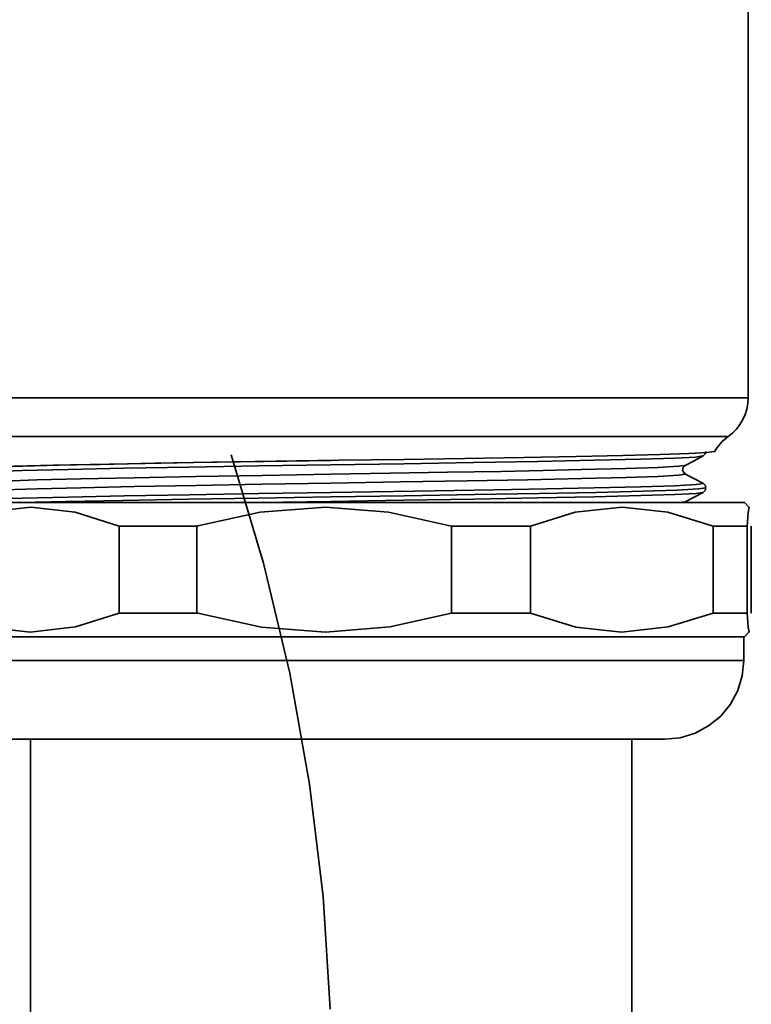
# Model space of a CAD drawing. Extents: x 51 to 731, y -57 to 653.
# Drawn here: x 305 to 315, y 167 to 181 of the extents above; entities that cross this region are included whole.
import ezdxf

# ---------------------------------------------------------------- set-up
doc = ezdxf.new("R2010")
doc.units = 0
doc.header["$MEASUREMENT"] = 0
doc.linetypes.add('AI-Linetype-21', pattern=[85.156058, 68.124847, -5.67707, 5.67707, -5.67707])
doc.layers.add('Dimensions', color=7, linetype='Continuous', lineweight=0)
doc.layers.add('Product', color=7, linetype='Continuous', lineweight=0)

msp = doc.modelspace()

# ---------------------------------------------------------------- linework, layer by layer
at = {"layer": 'Dimensions', "color": 7, "linetype": 'AI-Linetype-21', "lineweight": 35}
msp.add_lwpolyline([(309.082, 166.904), (308.983, 168.502), (308.792, 170.091), (308.51, 171.667), (308.139, 173.223), (307.679, 174.757)], dxfattribs=at)
at = {"layer": 'Product', "color": 7, "lineweight": 35}
for points in [[(315.003, 175.563), (315.003, 175.563), (315.003, 181.617), (315.003, 181.617)], [(314.098, 174.488), (314.098, 174.488), (314.09, 174.489), (314.09, 174.489)], [(314.357, 174.355), (314.357, 174.355), (314.347, 174.357), (314.347, 174.357)], [(314.352, 174.226), (314.352, 174.226), (314.36, 174.228), (314.36, 174.228)], [(314.029, 174.081), (314.029, 174.081), (314.098, 174.094), (314.098, 174.094)], [(315.021, 174.013), (315.021, 174.013), (314.953, 174.081), (314.953, 174.081)], [(306.094, 172.517), (306.094, 172.517), (306.094, 173.747), (306.094, 173.747)], [(307.196, 173.747), (307.196, 173.747), (307.196, 172.517), (307.196, 172.517)], [(310.801, 172.517), (310.801, 172.517), (310.801, 173.747), (310.801, 173.747)], [(311.919, 173.747), (311.919, 173.747), (311.919, 172.517), (311.919, 172.517)], [(314.511, 172.517), (314.511, 172.517), (314.511, 173.747), (314.511, 173.747)], [(314.989, 173.747), (314.989, 173.747), (314.989, 172.517), (314.989, 172.517)], [(315.049, 172.517), (315.049, 172.517), (315.049, 173.747), (315.049, 173.747)], [(314.942, 171.846), (314.942, 171.846), (314.942, 172.182), (314.942, 172.182)], [(314.953, 172.182), (314.953, 172.182), (315.021, 172.25), (315.021, 172.25)], [(304.84, 170.728), (304.84, 170.728), (304.84, 165.969), (304.84, 165.969)], [(313.356, 165.969), (313.356, 165.969), (313.356, 170.728), (313.356, 170.728)]]:
    msp.add_open_spline(points, degree=3, dxfattribs=at)
for points, knots in [([(303.541, 175.563), (303.541, 175.563), (303.812, 175.563), (303.812, 175.563), (303.812, 175.563), (304.152, 175.563), (304.152, 175.563), (304.152, 175.563), (304.562, 175.563), (304.562, 175.563), (304.562, 175.563), (305.032, 175.563), (305.032, 175.563), (305.032, 175.563), (305.557, 175.563), (305.557, 175.563), (305.557, 175.563), (306.131, 175.563), (306.131, 175.563), (306.131, 175.563), (306.745, 175.563), (306.745, 175.563), (306.745, 175.563), (307.39, 175.563), (307.39, 175.563), (307.39, 175.563), (308.06, 175.563), (308.06, 175.563), (308.06, 175.563), (308.743, 175.563), (308.743, 175.563), (308.743, 175.563), (309.43, 175.563), (309.43, 175.563), (309.43, 175.563), (310.113, 175.563), (310.113, 175.563), (310.113, 175.563), (310.782, 175.563), (310.782, 175.563), (310.782, 175.563), (311.428, 175.563), (311.428, 175.563), (311.428, 175.563), (312.043, 175.563), (312.043, 175.563), (312.043, 175.563), (312.619, 175.563), (312.619, 175.563), (312.619, 175.563), (313.146, 175.563), (313.146, 175.563), (313.146, 175.563), (313.619, 175.563), (313.619, 175.563), (313.619, 175.563), (314.029, 175.563), (314.029, 175.563), (314.029, 175.563), (314.374, 175.563), (314.374, 175.563), (314.374, 175.563), (314.647, 175.563), (314.647, 175.563), (314.647, 175.563), (314.844, 175.563), (314.844, 175.563), (314.844, 175.563), (314.964, 175.563), (314.964, 175.563), (314.964, 175.563), (315.003, 175.563), (315.003, 175.563)], [0, 0, 0, 0, 1, 1, 1, 2, 2, 2, 3, 3, 3, 4, 4, 4, 5, 5, 5, 6, 6, 6, 7, 7, 7, 8, 8, 8, 9, 9, 9, 10, 10, 10, 11, 11, 11, 12, 12, 12, 13, 13, 13, 14, 14, 14, 15, 15, 15, 16, 16, 16, 17, 17, 17, 18, 18, 18, 19, 19, 19, 20, 20, 20, 21, 21, 21, 22, 22, 22, 23, 23, 23, 24, 24, 24, 24]), ([(314.721, 175.016), (314.721, 175.016), (314.784, 175.066), (314.784, 175.066), (314.784, 175.066), (314.839, 175.123), (314.839, 175.123), (314.839, 175.123), (314.888, 175.186), (314.888, 175.186), (314.888, 175.186), (314.929, 175.256), (314.929, 175.256), (314.929, 175.256), (314.961, 175.328), (314.961, 175.328), (314.961, 175.328), (314.985, 175.404), (314.985, 175.404), (314.985, 175.404), (314.999, 175.483), (314.999, 175.483), (314.999, 175.483), (315.003, 175.563), (315.003, 175.563)], [0, 0, 0, 0, 1, 1, 1, 2, 2, 2, 3, 3, 3, 4, 4, 4, 5, 5, 5, 6, 6, 6, 7, 7, 7, 8, 8, 8, 8]), ([(314.721, 175.016), (314.721, 175.016), (314.71, 175.016), (314.71, 175.016), (314.71, 175.016), (314.63, 175.016), (314.63, 175.016), (314.63, 175.016), (314.47, 175.016), (314.47, 175.016), (314.47, 175.016), (314.235, 175.016), (314.235, 175.016), (314.235, 175.016), (313.928, 175.016), (313.928, 175.016), (313.928, 175.016), (313.551, 175.016), (313.551, 175.016), (313.551, 175.016), (313.113, 175.016), (313.113, 175.016), (313.113, 175.016), (312.618, 175.016), (312.618, 175.016), (312.618, 175.016), (312.073, 175.016), (312.073, 175.016), (312.073, 175.016), (311.487, 175.016), (311.487, 175.016), (311.487, 175.016), (310.866, 175.016), (310.866, 175.016), (310.866, 175.016), (310.221, 175.016), (310.221, 175.016), (310.221, 175.016), (309.558, 175.016), (309.558, 175.016), (309.558, 175.016), (308.891, 175.016), (308.891, 175.016), (308.891, 175.016), (308.226, 175.016), (308.226, 175.016), (308.226, 175.016), (307.573, 175.016), (307.573, 175.016), (307.573, 175.016), (306.942, 175.016), (306.942, 175.016), (306.942, 175.016), (306.341, 175.016), (306.341, 175.016), (306.341, 175.016), (305.78, 175.016), (305.78, 175.016), (305.78, 175.016), (305.264, 175.016), (305.264, 175.016), (305.264, 175.016), (304.804, 175.016), (304.804, 175.016), (304.804, 175.016), (304.403, 175.016), (304.403, 175.016), (304.403, 175.016), (304.069, 175.016), (304.069, 175.016), (304.069, 175.016), (303.805, 175.016), (303.805, 175.016)], [0, 0, 0, 0, 1, 1, 1, 2, 2, 2, 3, 3, 3, 4, 4, 4, 5, 5, 5, 6, 6, 6, 7, 7, 7, 8, 8, 8, 9, 9, 9, 10, 10, 10, 11, 11, 11, 12, 12, 12, 13, 13, 13, 14, 14, 14, 15, 15, 15, 16, 16, 16, 17, 17, 17, 18, 18, 18, 19, 19, 19, 20, 20, 20, 21, 21, 21, 22, 22, 22, 23, 23, 23, 24, 24, 24, 24]), ([(314.527, 174.802), (314.527, 174.802), (314.546, 174.833), (314.546, 174.833), (314.546, 174.833), (314.567, 174.863), (314.567, 174.863), (314.567, 174.863), (314.589, 174.891), (314.589, 174.891), (314.589, 174.891), (314.612, 174.92), (314.612, 174.92), (314.612, 174.92), (314.638, 174.947), (314.638, 174.947), (314.638, 174.947), (314.664, 174.97), (314.664, 174.97), (314.664, 174.97), (314.693, 174.994), (314.693, 174.994), (314.693, 174.994), (314.721, 175.016), (314.721, 175.016)], [0, 0, 0, 0, 1, 1, 1, 2, 2, 2, 3, 3, 3, 4, 4, 4, 5, 5, 5, 6, 6, 6, 7, 7, 7, 8, 8, 8, 8]), ([(314.522, 174.806), (314.522, 174.806), (314.529, 174.805), (314.529, 174.805), (314.529, 174.805), (314.42, 174.791), (314.42, 174.791), (314.42, 174.791), (314.165, 174.778), (314.165, 174.778), (314.165, 174.778), (313.755, 174.764), (313.755, 174.764), (313.755, 174.764), (313.228, 174.75), (313.228, 174.75), (313.228, 174.75), (312.567, 174.735), (312.567, 174.735), (312.567, 174.735), (311.829, 174.721), (311.829, 174.721), (311.829, 174.721), (310.99, 174.707), (310.99, 174.707), (310.99, 174.707), (310.126, 174.694), (310.126, 174.694), (310.126, 174.694), (309.207, 174.68), (309.207, 174.68), (309.207, 174.68), (308.314, 174.666), (308.314, 174.666), (308.314, 174.666), (307.417, 174.652), (307.417, 174.652), (307.417, 174.652), (306.595, 174.638), (306.595, 174.638), (306.595, 174.638), (305.824, 174.623), (305.824, 174.623), (305.824, 174.623), (305.166, 174.611), (305.166, 174.611), (305.166, 174.611), (304.605, 174.597), (304.605, 174.597), (304.605, 174.597), (304.219, 174.584), (304.219, 174.584), (304.219, 174.584), (303.938, 174.571), (303.938, 174.571)], [0, 0, 0, 0, 1, 1, 1, 2, 2, 2, 3, 3, 3, 4, 4, 4, 5, 5, 5, 6, 6, 6, 7, 7, 7, 8, 8, 8, 9, 9, 9, 10, 10, 10, 11, 11, 11, 12, 12, 12, 13, 13, 13, 14, 14, 14, 15, 15, 15, 16, 16, 16, 17, 17, 17, 18, 18, 18, 18]), ([(314.366, 174.743), (314.366, 174.743), (314.396, 174.77), (314.396, 174.77), (314.396, 174.77), (314.406, 174.806), (314.406, 174.806)], [0, 0, 0, 0, 1, 1, 1, 2, 2, 2, 2]), ([(303.798, 174.549), (303.798, 174.549), (303.79, 174.551), (303.79, 174.551), (303.79, 174.551), (303.91, 174.567), (303.91, 174.567), (303.91, 174.567), (304.23, 174.582), (304.23, 174.582), (304.23, 174.582), (304.731, 174.598), (304.731, 174.598), (304.731, 174.598), (305.409, 174.615), (305.409, 174.615), (305.409, 174.615), (306.228, 174.631), (306.228, 174.631), (306.228, 174.631), (307.145, 174.647), (307.145, 174.647), (307.145, 174.647), (308.15, 174.663), (308.15, 174.663), (308.15, 174.663), (309.099, 174.679), (309.099, 174.679)], [0, 0, 0, 0, 1, 1, 1, 2, 2, 2, 3, 3, 3, 4, 4, 4, 5, 5, 5, 6, 6, 6, 7, 7, 7, 8, 8, 8, 9, 9, 9, 9]), ([(303.839, 174.485), (303.839, 174.485), (303.828, 174.486), (303.828, 174.486), (303.828, 174.486), (303.928, 174.502), (303.928, 174.502), (303.928, 174.502), (304.226, 174.518), (304.226, 174.518), (304.226, 174.518), (304.718, 174.535), (304.718, 174.535), (304.718, 174.535), (305.371, 174.551), (305.371, 174.551), (305.371, 174.551), (306.166, 174.567), (306.166, 174.567), (306.166, 174.567), (307.084, 174.582), (307.084, 174.582), (307.084, 174.582), (308.073, 174.6), (308.073, 174.6), (308.073, 174.6), (309.093, 174.615), (309.093, 174.615), (309.093, 174.615), (310.127, 174.631), (310.127, 174.631), (310.127, 174.631), (311.119, 174.647), (311.119, 174.647), (311.119, 174.647), (312.021, 174.663), (312.021, 174.663), (312.021, 174.663), (312.824, 174.68), (312.824, 174.68), (312.824, 174.68), (313.483, 174.696), (313.483, 174.696), (313.483, 174.696), (313.966, 174.712), (313.966, 174.712), (313.966, 174.712), (314.267, 174.727), (314.267, 174.727), (314.267, 174.727), (314.352, 174.742), (314.352, 174.742)], [0, 0, 0, 0, 1, 1, 1, 2, 2, 2, 3, 3, 3, 4, 4, 4, 5, 5, 5, 6, 6, 6, 7, 7, 7, 8, 8, 8, 9, 9, 9, 10, 10, 10, 11, 11, 11, 12, 12, 12, 13, 13, 13, 14, 14, 14, 15, 15, 15, 16, 16, 16, 17, 17, 17, 17]), ([(314.111, 174.609), (314.111, 174.609), (314.239, 174.675), (314.239, 174.675), (314.239, 174.675), (314.366, 174.742), (314.366, 174.742)], [0, 0, 0, 0, 1, 1, 1, 2, 2, 2, 2]), ([(304.097, 174.351), (304.097, 174.351), (304.081, 174.354), (304.081, 174.354), (304.081, 174.354), (304.178, 174.369), (304.178, 174.369), (304.178, 174.369), (304.461, 174.385), (304.461, 174.385), (304.461, 174.385), (304.93, 174.403), (304.93, 174.403), (304.93, 174.403), (305.551, 174.418), (305.551, 174.418), (305.551, 174.418), (306.307, 174.434), (306.307, 174.434), (306.307, 174.434), (307.18, 174.45), (307.18, 174.45), (307.18, 174.45), (308.122, 174.467), (308.122, 174.467), (308.122, 174.467), (309.093, 174.483), (309.093, 174.483), (309.093, 174.483), (309.932, 174.497), (309.932, 174.497), (309.932, 174.497), (310.747, 174.51), (310.747, 174.51), (310.747, 174.51), (311.504, 174.524), (311.504, 174.524), (311.504, 174.524), (312.102, 174.535), (312.102, 174.535), (312.102, 174.535), (312.644, 174.548), (312.644, 174.548), (312.644, 174.548), (313.272, 174.563), (313.272, 174.563), (313.272, 174.563), (313.731, 174.579), (313.731, 174.579), (313.731, 174.579), (314.018, 174.595), (314.018, 174.595), (314.018, 174.595), (314.098, 174.609), (314.098, 174.609)], [0, 0, 0, 0, 1, 1, 1, 2, 2, 2, 3, 3, 3, 4, 4, 4, 5, 5, 5, 6, 6, 6, 7, 7, 7, 8, 8, 8, 9, 9, 9, 10, 10, 10, 11, 11, 11, 12, 12, 12, 13, 13, 13, 14, 14, 14, 15, 15, 15, 16, 16, 16, 17, 17, 17, 18, 18, 18, 18]), ([(304.096, 174.231), (304.096, 174.231), (304.178, 174.243), (304.178, 174.243), (304.178, 174.243), (304.461, 174.261), (304.461, 174.261), (304.461, 174.261), (304.93, 174.276), (304.93, 174.276), (304.93, 174.276), (305.551, 174.292), (305.551, 174.292), (305.551, 174.292), (306.307, 174.308), (306.307, 174.308), (306.307, 174.308), (307.18, 174.325), (307.18, 174.325), (307.18, 174.325), (308.122, 174.341), (308.122, 174.341), (308.122, 174.341), (309.093, 174.357), (309.093, 174.357), (309.093, 174.357), (310.079, 174.373), (310.079, 174.373), (310.079, 174.373), (311.022, 174.39), (311.022, 174.39), (311.022, 174.39), (311.881, 174.406), (311.881, 174.406), (311.881, 174.406), (312.644, 174.422), (312.644, 174.422), (312.644, 174.422), (313.272, 174.437), (313.272, 174.437), (313.272, 174.437), (313.731, 174.453), (313.731, 174.453), (313.731, 174.453), (314.018, 174.47), (314.018, 174.47), (314.018, 174.47), (314.114, 174.486), (314.114, 174.486), (314.114, 174.486), (314.098, 174.488), (314.098, 174.488)], [0, 0, 0, 0, 1, 1, 1, 2, 2, 2, 3, 3, 3, 4, 4, 4, 5, 5, 5, 6, 6, 6, 7, 7, 7, 8, 8, 8, 9, 9, 9, 10, 10, 10, 11, 11, 11, 12, 12, 12, 13, 13, 13, 14, 14, 14, 15, 15, 15, 16, 16, 16, 17, 17, 17, 17]), ([(314.111, 174.489), (314.111, 174.489), (314.076, 174.538), (314.076, 174.538), (314.076, 174.538), (314.084, 174.581), (314.084, 174.581), (314.084, 174.581), (314.111, 174.609), (314.111, 174.609)], [0, 0, 0, 0, 1, 1, 1, 2, 2, 2, 3, 3, 3, 3]), ([(314.363, 174.357), (314.363, 174.357), (314.237, 174.423), (314.237, 174.423), (314.237, 174.423), (314.109, 174.489), (314.109, 174.489)], [0, 0, 0, 0, 1, 1, 1, 2, 2, 2, 2]), ([(303.842, 174.098), (303.842, 174.098), (303.928, 174.112), (303.928, 174.112), (303.928, 174.112), (304.226, 174.128), (304.226, 174.128), (304.226, 174.128), (304.718, 174.144), (304.718, 174.144), (304.718, 174.144), (305.371, 174.16), (305.371, 174.16), (305.371, 174.16), (306.166, 174.176), (306.166, 174.176), (306.166, 174.176), (307.084, 174.193), (307.084, 174.193), (307.084, 174.193), (308.073, 174.209), (308.073, 174.209), (308.073, 174.209), (309.093, 174.224), (309.093, 174.224), (309.093, 174.224), (310.28, 174.243), (310.28, 174.243), (310.28, 174.243), (311.4, 174.262), (311.4, 174.262), (311.4, 174.262), (312.149, 174.275), (312.149, 174.275), (312.149, 174.275), (312.824, 174.289), (312.824, 174.289), (312.824, 174.289), (313.483, 174.305), (313.483, 174.305), (313.483, 174.305), (313.966, 174.321), (313.966, 174.321), (313.966, 174.321), (314.267, 174.338), (314.267, 174.338), (314.267, 174.338), (314.368, 174.354), (314.368, 174.354), (314.368, 174.354), (314.357, 174.355), (314.357, 174.355)], [0, 0, 0, 0, 1, 1, 1, 2, 2, 2, 3, 3, 3, 4, 4, 4, 5, 5, 5, 6, 6, 6, 7, 7, 7, 8, 8, 8, 9, 9, 9, 10, 10, 10, 11, 11, 11, 12, 12, 12, 13, 13, 13, 14, 14, 14, 15, 15, 15, 16, 16, 16, 17, 17, 17, 17]), ([(314.406, 174.291), (314.406, 174.291), (314.395, 174.328), (314.395, 174.328), (314.395, 174.328), (314.366, 174.357), (314.366, 174.357)], [0, 0, 0, 0, 1, 1, 1, 2, 2, 2, 2]), ([(304.693, 174.081), (304.693, 174.081), (305.345, 174.097), (305.345, 174.097), (305.345, 174.097), (306.144, 174.112), (306.144, 174.112), (306.144, 174.112), (307.07, 174.13), (307.07, 174.13), (307.07, 174.13), (308.065, 174.146), (308.065, 174.146), (308.065, 174.146), (309.093, 174.161), (309.093, 174.161), (309.093, 174.161), (310.135, 174.179), (310.135, 174.179), (310.135, 174.179), (311.134, 174.194), (311.134, 174.194), (311.134, 174.194), (312.042, 174.21), (312.042, 174.21), (312.042, 174.21), (312.851, 174.226), (312.851, 174.226), (312.851, 174.226), (313.515, 174.243), (313.515, 174.243), (313.515, 174.243), (314.001, 174.259), (314.001, 174.259), (314.001, 174.259), (314.303, 174.275), (314.303, 174.275), (314.303, 174.275), (314.404, 174.291), (314.404, 174.291)], [0, 0, 0, 0, 1, 1, 1, 2, 2, 2, 3, 3, 3, 4, 4, 4, 5, 5, 5, 6, 6, 6, 7, 7, 7, 8, 8, 8, 9, 9, 9, 10, 10, 10, 11, 11, 11, 12, 12, 12, 13, 13, 13, 13]), ([(307.986, 174.081), (307.986, 174.081), (308.073, 174.082), (308.073, 174.082), (308.073, 174.082), (309.093, 174.098), (309.093, 174.098), (309.093, 174.098), (310.127, 174.116), (310.127, 174.116), (310.127, 174.116), (311.119, 174.131), (311.119, 174.131), (311.119, 174.131), (312.021, 174.147), (312.021, 174.147), (312.021, 174.147), (312.824, 174.163), (312.824, 174.163), (312.824, 174.163), (313.483, 174.18), (313.483, 174.18), (313.483, 174.18), (313.966, 174.196), (313.966, 174.196), (313.966, 174.196), (314.267, 174.212), (314.267, 174.212), (314.267, 174.212), (314.352, 174.226), (314.352, 174.226)], [0, 0, 0, 0, 1, 1, 1, 2, 2, 2, 3, 3, 3, 4, 4, 4, 5, 5, 5, 6, 6, 6, 7, 7, 7, 8, 8, 8, 9, 9, 9, 10, 10, 10, 10]), ([(314.111, 174.094), (314.111, 174.094), (314.239, 174.16), (314.239, 174.16), (314.239, 174.16), (314.366, 174.226), (314.366, 174.226)], [0, 0, 0, 0, 1, 1, 1, 2, 2, 2, 2]), ([(314.366, 174.226), (314.366, 174.226), (314.396, 174.253), (314.396, 174.253), (314.396, 174.253), (314.406, 174.291), (314.406, 174.291)], [0, 0, 0, 0, 1, 1, 1, 2, 2, 2, 2]), ([(303.242, 174.081), (303.242, 174.081), (303.247, 174.081), (303.247, 174.081), (303.247, 174.081), (303.315, 174.081), (303.315, 174.081), (303.315, 174.081), (303.46, 174.081), (303.46, 174.081), (303.46, 174.081), (303.682, 174.081), (303.682, 174.081), (303.682, 174.081), (303.977, 174.081), (303.977, 174.081), (303.977, 174.081), (304.343, 174.081), (304.343, 174.081), (304.343, 174.081), (304.772, 174.081), (304.772, 174.081), (304.772, 174.081), (305.259, 174.081), (305.259, 174.081), (305.259, 174.081), (305.799, 174.081), (305.799, 174.081), (305.799, 174.081), (306.382, 174.081), (306.382, 174.081), (306.382, 174.081), (307.004, 174.081), (307.004, 174.081), (307.004, 174.081), (307.652, 174.081), (307.652, 174.081), (307.652, 174.081), (308.32, 174.081), (308.32, 174.081), (308.32, 174.081), (309, 174.081), (309, 174.081)], [0, 0, 0, 0, 1, 1, 1, 2, 2, 2, 3, 3, 3, 4, 4, 4, 5, 5, 5, 6, 6, 6, 7, 7, 7, 8, 8, 8, 9, 9, 9, 10, 10, 10, 11, 11, 11, 12, 12, 12, 13, 13, 13, 14, 14, 14, 14]), ([(309, 174.081), (309, 174.081), (309.68, 174.081), (309.68, 174.081), (309.68, 174.081), (310.353, 174.081), (310.353, 174.081), (310.353, 174.081), (311.007, 174.081), (311.007, 174.081), (311.007, 174.081), (311.638, 174.081), (311.638, 174.081), (311.638, 174.081), (312.233, 174.081), (312.233, 174.081), (312.233, 174.081), (312.786, 174.081), (312.786, 174.081), (312.786, 174.081), (313.289, 174.081), (313.289, 174.081), (313.289, 174.081), (313.736, 174.081), (313.736, 174.081), (313.736, 174.081), (314.119, 174.081), (314.119, 174.081), (314.119, 174.081), (314.434, 174.081), (314.434, 174.081), (314.434, 174.081), (314.679, 174.081), (314.679, 174.081), (314.679, 174.081), (314.847, 174.081), (314.847, 174.081), (314.847, 174.081), (314.937, 174.081), (314.937, 174.081), (314.937, 174.081), (314.953, 174.081), (314.953, 174.081)], [0, 0, 0, 0, 1, 1, 1, 2, 2, 2, 3, 3, 3, 4, 4, 4, 5, 5, 5, 6, 6, 6, 7, 7, 7, 8, 8, 8, 9, 9, 9, 10, 10, 10, 11, 11, 11, 12, 12, 12, 13, 13, 13, 14, 14, 14, 14]), ([(303.586, 173.747), (303.586, 173.747), (304.203, 173.944), (304.203, 173.944), (304.203, 173.944), (304.845, 174.015), (304.845, 174.015), (304.845, 174.015), (305.469, 173.945), (305.469, 173.945), (305.469, 173.945), (306.094, 173.747), (306.094, 173.747)], [0, 0, 0, 0, 1, 1, 1, 2, 2, 2, 3, 3, 3, 4, 4, 4, 4]), ([(307.196, 173.747), (307.196, 173.747), (307.207, 173.75), (307.207, 173.75), (307.207, 173.75), (308.093, 173.945), (308.093, 173.945), (308.093, 173.945), (309.017, 174.015), (309.017, 174.015), (309.017, 174.015), (309.908, 173.945), (309.908, 173.945), (309.908, 173.945), (310.801, 173.747), (310.801, 173.747)], [0, 0, 0, 0, 1, 1, 1, 2, 2, 2, 3, 3, 3, 4, 4, 4, 5, 5, 5, 5]), ([(311.919, 173.747), (311.919, 173.747), (312.556, 173.944), (312.556, 173.944), (312.556, 173.944), (313.22, 174.015), (313.22, 174.015), (313.22, 174.015), (313.866, 173.945), (313.866, 173.945), (313.866, 173.945), (314.511, 173.747), (314.511, 173.747)], [0, 0, 0, 0, 1, 1, 1, 2, 2, 2, 3, 3, 3, 4, 4, 4, 4]), ([(314.989, 173.747), (314.989, 173.747), (315.003, 173.942), (315.003, 173.942), (315.003, 173.942), (315.019, 174.015), (315.019, 174.015), (315.019, 174.015), (315.021, 174.005), (315.021, 174.005)], [0, 0, 0, 0, 1, 1, 1, 2, 2, 2, 3, 3, 3, 3]), ([(307.196, 173.747), (307.196, 173.747), (307.054, 173.747), (307.054, 173.747), (307.054, 173.747), (306.912, 173.747), (306.912, 173.747), (306.912, 173.747), (306.772, 173.747), (306.772, 173.747), (306.772, 173.747), (306.633, 173.747), (306.633, 173.747), (306.633, 173.747), (306.496, 173.747), (306.496, 173.747), (306.496, 173.747), (306.36, 173.747), (306.36, 173.747), (306.36, 173.747), (306.226, 173.747), (306.226, 173.747), (306.226, 173.747), (306.094, 173.747), (306.094, 173.747)], [0, 0, 0, 0, 1, 1, 1, 2, 2, 2, 3, 3, 3, 4, 4, 4, 5, 5, 5, 6, 6, 6, 7, 7, 7, 8, 8, 8, 8]), ([(311.919, 173.747), (311.919, 173.747), (311.785, 173.747), (311.785, 173.747), (311.785, 173.747), (311.648, 173.747), (311.648, 173.747), (311.648, 173.747), (311.51, 173.747), (311.51, 173.747), (311.51, 173.747), (311.37, 173.747), (311.37, 173.747), (311.37, 173.747), (311.23, 173.747), (311.23, 173.747), (311.23, 173.747), (311.088, 173.747), (311.088, 173.747), (311.088, 173.747), (310.944, 173.747), (310.944, 173.747), (310.944, 173.747), (310.801, 173.747), (310.801, 173.747)], [0, 0, 0, 0, 1, 1, 1, 2, 2, 2, 3, 3, 3, 4, 4, 4, 5, 5, 5, 6, 6, 6, 7, 7, 7, 8, 8, 8, 8]), ([(314.989, 173.747), (314.989, 173.747), (314.942, 173.747), (314.942, 173.747), (314.942, 173.747), (314.89, 173.747), (314.89, 173.747), (314.89, 173.747), (314.835, 173.747), (314.835, 173.747), (314.835, 173.747), (314.776, 173.747), (314.776, 173.747), (314.776, 173.747), (314.715, 173.747), (314.715, 173.747), (314.715, 173.747), (314.65, 173.747), (314.65, 173.747), (314.65, 173.747), (314.582, 173.747), (314.582, 173.747), (314.582, 173.747), (314.511, 173.747), (314.511, 173.747)], [0, 0, 0, 0, 1, 1, 1, 2, 2, 2, 3, 3, 3, 4, 4, 4, 5, 5, 5, 6, 6, 6, 7, 7, 7, 8, 8, 8, 8]), ([(306.094, 172.517), (306.094, 172.517), (305.477, 172.319), (305.477, 172.319), (305.477, 172.319), (304.834, 172.248), (304.834, 172.248), (304.834, 172.248), (304.211, 172.318), (304.211, 172.318), (304.211, 172.318), (303.586, 172.517), (303.586, 172.517)], [0, 0, 0, 0, 1, 1, 1, 2, 2, 2, 3, 3, 3, 4, 4, 4, 4]), ([(306.094, 172.517), (306.094, 172.517), (306.226, 172.517), (306.226, 172.517), (306.226, 172.517), (306.36, 172.517), (306.36, 172.517), (306.36, 172.517), (306.496, 172.517), (306.496, 172.517), (306.496, 172.517), (306.633, 172.517), (306.633, 172.517), (306.633, 172.517), (306.772, 172.517), (306.772, 172.517), (306.772, 172.517), (306.912, 172.517), (306.912, 172.517), (306.912, 172.517), (307.054, 172.517), (307.054, 172.517), (307.054, 172.517), (307.196, 172.517), (307.196, 172.517)], [0, 0, 0, 0, 1, 1, 1, 2, 2, 2, 3, 3, 3, 4, 4, 4, 5, 5, 5, 6, 6, 6, 7, 7, 7, 8, 8, 8, 8]), ([(310.801, 172.517), (310.801, 172.517), (309.927, 172.321), (309.927, 172.321), (309.927, 172.321), (309.017, 172.248), (309.017, 172.248), (309.017, 172.248), (308.112, 172.315), (308.112, 172.315), (308.112, 172.315), (307.207, 172.513), (307.207, 172.513), (307.207, 172.513), (307.196, 172.517), (307.196, 172.517)], [0, 0, 0, 0, 1, 1, 1, 2, 2, 2, 3, 3, 3, 4, 4, 4, 5, 5, 5, 5]), ([(310.801, 172.517), (310.801, 172.517), (310.944, 172.517), (310.944, 172.517), (310.944, 172.517), (311.088, 172.517), (311.088, 172.517), (311.088, 172.517), (311.23, 172.517), (311.23, 172.517), (311.23, 172.517), (311.37, 172.517), (311.37, 172.517), (311.37, 172.517), (311.51, 172.517), (311.51, 172.517), (311.51, 172.517), (311.648, 172.517), (311.648, 172.517), (311.648, 172.517), (311.785, 172.517), (311.785, 172.517), (311.785, 172.517), (311.919, 172.517), (311.919, 172.517)], [0, 0, 0, 0, 1, 1, 1, 2, 2, 2, 3, 3, 3, 4, 4, 4, 5, 5, 5, 6, 6, 6, 7, 7, 7, 8, 8, 8, 8]), ([(314.511, 172.517), (314.511, 172.517), (313.873, 172.319), (313.873, 172.319), (313.873, 172.319), (313.209, 172.248), (313.209, 172.248), (313.209, 172.248), (312.564, 172.318), (312.564, 172.318), (312.564, 172.318), (311.919, 172.517), (311.919, 172.517)], [0, 0, 0, 0, 1, 1, 1, 2, 2, 2, 3, 3, 3, 4, 4, 4, 4]), ([(314.511, 172.517), (314.511, 172.517), (314.582, 172.517), (314.582, 172.517), (314.582, 172.517), (314.65, 172.517), (314.65, 172.517), (314.65, 172.517), (314.715, 172.517), (314.715, 172.517), (314.715, 172.517), (314.776, 172.517), (314.776, 172.517), (314.776, 172.517), (314.835, 172.517), (314.835, 172.517), (314.835, 172.517), (314.89, 172.517), (314.89, 172.517), (314.89, 172.517), (314.942, 172.517), (314.942, 172.517), (314.942, 172.517), (314.989, 172.517), (314.989, 172.517)], [0, 0, 0, 0, 1, 1, 1, 2, 2, 2, 3, 3, 3, 4, 4, 4, 5, 5, 5, 6, 6, 6, 7, 7, 7, 8, 8, 8, 8]), ([(315.021, 172.258), (315.021, 172.258), (315.019, 172.248), (315.019, 172.248), (315.019, 172.248), (315.005, 172.318), (315.005, 172.318), (315.005, 172.318), (314.989, 172.517), (314.989, 172.517)], [0, 0, 0, 0, 1, 1, 1, 2, 2, 2, 3, 3, 3, 3]), ([(314.953, 172.182), (314.953, 172.182), (314.937, 172.182), (314.937, 172.182), (314.937, 172.182), (314.847, 172.182), (314.847, 172.182), (314.847, 172.182), (314.679, 172.182), (314.679, 172.182), (314.679, 172.182), (314.434, 172.182), (314.434, 172.182), (314.434, 172.182), (314.119, 172.182), (314.119, 172.182), (314.119, 172.182), (313.736, 172.182), (313.736, 172.182), (313.736, 172.182), (313.289, 172.182), (313.289, 172.182), (313.289, 172.182), (312.786, 172.182), (312.786, 172.182), (312.786, 172.182), (312.233, 172.182), (312.233, 172.182), (312.233, 172.182), (311.638, 172.182), (311.638, 172.182), (311.638, 172.182), (311.007, 172.182), (311.007, 172.182), (311.007, 172.182), (310.353, 172.182), (310.353, 172.182), (310.353, 172.182), (309.68, 172.182), (309.68, 172.182), (309.68, 172.182), (309, 172.182), (309, 172.182), (309, 172.182), (308.32, 172.182), (308.32, 172.182), (308.32, 172.182), (307.652, 172.182), (307.652, 172.182), (307.652, 172.182), (307.004, 172.182), (307.004, 172.182), (307.004, 172.182), (306.382, 172.182), (306.382, 172.182), (306.382, 172.182), (305.799, 172.182), (305.799, 172.182), (305.799, 172.182), (305.259, 172.182), (305.259, 172.182), (305.259, 172.182), (304.772, 172.182), (304.772, 172.182), (304.772, 172.182), (304.343, 172.182), (304.343, 172.182), (304.343, 172.182), (303.977, 172.182), (303.977, 172.182), (303.977, 172.182), (303.682, 172.182), (303.682, 172.182), (303.682, 172.182), (303.46, 172.182), (303.46, 172.182), (303.46, 172.182), (303.315, 172.182), (303.315, 172.182), (303.315, 172.182), (303.247, 172.182), (303.247, 172.182), (303.247, 172.182), (303.242, 172.182), (303.242, 172.182)], [0, 0, 0, 0, 1, 1, 1, 2, 2, 2, 3, 3, 3, 4, 4, 4, 5, 5, 5, 6, 6, 6, 7, 7, 7, 8, 8, 8, 9, 9, 9, 10, 10, 10, 11, 11, 11, 12, 12, 12, 13, 13, 13, 14, 14, 14, 15, 15, 15, 16, 16, 16, 17, 17, 17, 18, 18, 18, 19, 19, 19, 20, 20, 20, 21, 21, 21, 22, 22, 22, 23, 23, 23, 24, 24, 24, 25, 25, 25, 26, 26, 26, 27, 27, 27, 28, 28, 28, 28]), ([(303.253, 171.846), (303.253, 171.846), (303.258, 171.846), (303.258, 171.846), (303.258, 171.846), (303.326, 171.846), (303.326, 171.846), (303.326, 171.846), (303.471, 171.846), (303.471, 171.846), (303.471, 171.846), (303.693, 171.846), (303.693, 171.846), (303.693, 171.846), (303.988, 171.846), (303.988, 171.846), (303.988, 171.846), (304.351, 171.846), (304.351, 171.846), (304.351, 171.846), (304.78, 171.846), (304.78, 171.846), (304.78, 171.846), (305.266, 171.846), (305.266, 171.846), (305.266, 171.846), (305.805, 171.846), (305.805, 171.846), (305.805, 171.846), (306.387, 171.846), (306.387, 171.846), (306.387, 171.846), (307.007, 171.846), (307.007, 171.846), (307.007, 171.846), (307.655, 171.846), (307.655, 171.846), (307.655, 171.846), (308.322, 171.846), (308.322, 171.846), (308.322, 171.846), (309, 171.846), (309, 171.846)], [0, 0, 0, 0, 1, 1, 1, 2, 2, 2, 3, 3, 3, 4, 4, 4, 5, 5, 5, 6, 6, 6, 7, 7, 7, 8, 8, 8, 9, 9, 9, 10, 10, 10, 11, 11, 11, 12, 12, 12, 13, 13, 13, 14, 14, 14, 14]), ([(309, 171.846), (309, 171.846), (309.678, 171.846), (309.678, 171.846), (309.678, 171.846), (310.35, 171.846), (310.35, 171.846), (310.35, 171.846), (311.004, 171.846), (311.004, 171.846), (311.004, 171.846), (311.633, 171.846), (311.633, 171.846), (311.633, 171.846), (312.226, 171.846), (312.226, 171.846), (312.226, 171.846), (312.778, 171.846), (312.778, 171.846), (312.778, 171.846), (313.281, 171.846), (313.281, 171.846), (313.281, 171.846), (313.726, 171.846), (313.726, 171.846), (313.726, 171.846), (314.109, 171.846), (314.109, 171.846), (314.109, 171.846), (314.425, 171.846), (314.425, 171.846), (314.425, 171.846), (314.668, 171.846), (314.668, 171.846), (314.668, 171.846), (314.836, 171.846), (314.836, 171.846), (314.836, 171.846), (314.926, 171.846), (314.926, 171.846), (314.926, 171.846), (314.942, 171.846), (314.942, 171.846)], [0, 0, 0, 0, 1, 1, 1, 2, 2, 2, 3, 3, 3, 4, 4, 4, 5, 5, 5, 6, 6, 6, 7, 7, 7, 8, 8, 8, 9, 9, 9, 10, 10, 10, 11, 11, 11, 12, 12, 12, 13, 13, 13, 14, 14, 14, 14]), ([(313.825, 170.728), (313.825, 170.728), (314.043, 170.75), (314.043, 170.75), (314.043, 170.75), (314.253, 170.813), (314.253, 170.813), (314.253, 170.813), (314.445, 170.918), (314.445, 170.918), (314.445, 170.918), (314.616, 171.056), (314.616, 171.056), (314.616, 171.056), (314.754, 171.225), (314.754, 171.225), (314.754, 171.225), (314.857, 171.419), (314.857, 171.419), (314.857, 171.419), (314.921, 171.629), (314.921, 171.629), (314.921, 171.629), (314.942, 171.846), (314.942, 171.846)], [0, 0, 0, 0, 1, 1, 1, 2, 2, 2, 3, 3, 3, 4, 4, 4, 5, 5, 5, 6, 6, 6, 7, 7, 7, 8, 8, 8, 8]), ([(309.019, 170.728), (309.019, 170.728), (308.402, 170.728), (308.402, 170.728), (308.402, 170.728), (307.798, 170.728), (307.798, 170.728), (307.798, 170.728), (307.216, 170.728), (307.216, 170.728), (307.216, 170.728), (306.666, 170.728), (306.666, 170.728), (306.666, 170.728), (306.157, 170.728), (306.157, 170.728), (306.157, 170.728), (305.699, 170.728), (305.699, 170.728), (305.699, 170.728), (305.299, 170.728), (305.299, 170.728), (305.299, 170.728), (304.965, 170.728), (304.965, 170.728), (304.965, 170.728), (304.701, 170.728), (304.701, 170.728), (304.701, 170.728), (304.512, 170.728), (304.512, 170.728), (304.512, 170.728), (304.402, 170.728), (304.402, 170.728), (304.402, 170.728), (304.37, 170.728), (304.37, 170.728)], [0, 0, 0, 0, 1, 1, 1, 2, 2, 2, 3, 3, 3, 4, 4, 4, 5, 5, 5, 6, 6, 6, 7, 7, 7, 8, 8, 8, 9, 9, 9, 10, 10, 10, 11, 11, 11, 12, 12, 12, 12]), ([(313.825, 170.728), (313.825, 170.728), (313.824, 170.728), (313.824, 170.728), (313.824, 170.728), (313.773, 170.728), (313.773, 170.728), (313.773, 170.728), (313.643, 170.728), (313.643, 170.728), (313.643, 170.728), (313.434, 170.728), (313.434, 170.728), (313.434, 170.728), (313.151, 170.728), (313.151, 170.728), (313.151, 170.728), (312.799, 170.728), (312.799, 170.728), (312.799, 170.728), (312.384, 170.728), (312.384, 170.728), (312.384, 170.728), (311.913, 170.728), (311.913, 170.728), (311.913, 170.728), (311.392, 170.728), (311.392, 170.728), (311.392, 170.728), (310.832, 170.728), (310.832, 170.728), (310.832, 170.728), (310.244, 170.728), (310.244, 170.728), (310.244, 170.728), (309.635, 170.728), (309.635, 170.728), (309.635, 170.728), (309.019, 170.728), (309.019, 170.728)], [0, 0, 0, 0, 1, 1, 1, 2, 2, 2, 3, 3, 3, 4, 4, 4, 5, 5, 5, 6, 6, 6, 7, 7, 7, 8, 8, 8, 9, 9, 9, 10, 10, 10, 11, 11, 11, 12, 12, 12, 13, 13, 13, 13])]:
    msp.add_open_spline(points, degree=3, knots=knots, dxfattribs=at)

doc.saveas('drawing.dxf')
